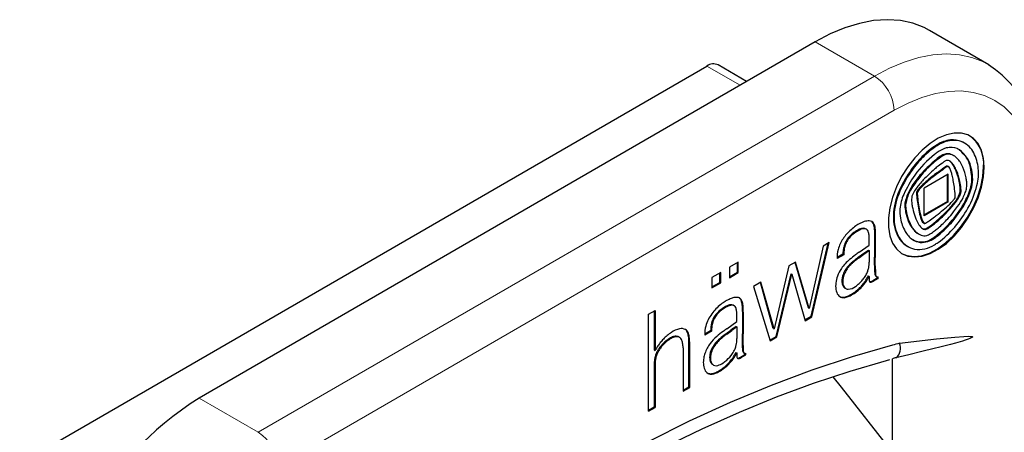
# Model space of a CAD drawing. Units: millimetres. Extents: x 0 to 420, y 0 to 297.
# Drawn here: x 284 to 372, y 172 to 209 of the extents above; entities that cross this region are included whole.
import ezdxf

# ---------------------------------------------------------------- set-up
doc = ezdxf.new("R2010")
doc.units = ezdxf.units.MM

msp = doc.modelspace()

# ---------------------------------------------------------------- linework, layer by layer
at = {"color": 7, "linetype": 'Continuous', "lineweight": 25}
for p, q in [((370.259, 205.017), (364.955, 208.079)), ((354.706, 207.064), (299.552, 175.224)), ((283.501, 169.385), (345.019, 204.899)), ((348.573, 203.523), (346.019, 204.998)), ((368.108, 197.993), (368.038, 198.034)), ((367.033, 196.933), (367.104, 196.892)), ((366.553, 195.957), (366.623, 195.916)), ((366.623, 195.233), (364.475, 193.993)), ((366.553, 192.802), (366.553, 195.193)), ((366.623, 192.762), (366.623, 195.233)), ((364.475, 191.521), (364.475, 193.993)), ((366.553, 192.802), (364.475, 191.603)), ((366.623, 192.762), (364.475, 191.521)), ((366.553, 192.802), (366.623, 192.762)), ((364.404, 190.879), (364.475, 190.838)), ((359.293, 190.311), (359.222, 190.352)), ((360.047, 188.545), (360.047, 189.886)), ((360.117, 188.504), (360.117, 189.846)), ((363.947, 189.901), (364.018, 189.861)), ((355.417, 188.796), (354.174, 183.235)), ((354.352, 182.536), (355.871, 189.058)), ((354.422, 182.495), (355.963, 189.112)), ((355.963, 189.112), (355.417, 188.796)), ((358.632, 188.249), (359.541, 188.893)), ((359.541, 188.893), (359.541, 189.432)), ((362.947, 188.797), (363.018, 188.756)), ((357.194, 188.079), (356.667, 187.774)), ((357.265, 188.038), (356.669, 187.694)), ((357.194, 188.079), (357.265, 188.038)), ((358.562, 187.801), (358.866, 188.026)), ((358.632, 187.76), (358.937, 187.985)), ((358.866, 188.026), (359.328, 188.354)), ((358.866, 188.026), (358.937, 187.985)), ((358.937, 187.985), (359.399, 188.313)), ((359.328, 188.354), (359.47, 188.452)), ((359.328, 188.354), (359.399, 188.313)), ((359.399, 188.313), (359.541, 188.411)), ((359.47, 188.452), (359.541, 188.411)), ((359.541, 188.411), (359.541, 187.378)), ((360.017, 187.085), (360.047, 188.545)), ((360.047, 188.545), (360.117, 188.504)), ((360.088, 187.044), (360.117, 188.504)), ((347.827, 187.36), (347.042, 186.907)), ((347.042, 186.907), (347.042, 185.977)), ((347.756, 186.471), (347.756, 187.319)), ((347.827, 186.431), (347.827, 187.36)), ((352.356, 187.029), (351.025, 181.413)), ((352.961, 187.379), (352.356, 187.029)), ((354.104, 183.276), (352.911, 187.35)), ((354.174, 183.235), (352.961, 187.379)), ((360.017, 187.066), (360.03, 186.494)), ((360.017, 187.066), (360.088, 187.026)), ((360.088, 187.026), (360.1, 186.453)), ((346.257, 186.454), (345.472, 186)), ((345.472, 186), (345.472, 185.071)), ((346.186, 185.565), (346.186, 186.413)), ((346.257, 185.524), (346.257, 186.454)), ((347.042, 186.059), (347.756, 186.471)), ((347.042, 185.977), (347.827, 186.431)), ((347.756, 186.471), (347.827, 186.431)), ((351.211, 180.723), (352.554, 186.337)), ((351.282, 180.682), (352.625, 186.296)), ((352.554, 186.337), (352.625, 186.296)), ((352.625, 186.296), (353.797, 182.134)), ((359.47, 186.134), (359.541, 186.094)), ((360.129, 186.121), (360.2, 186.08)), ((360.265, 185.95), (360.265, 186.057)), ((360.336, 185.909), (360.336, 186.058)), ((345.472, 185.152), (346.186, 185.565)), ((345.472, 185.071), (346.257, 185.524)), ((346.186, 185.565), (346.257, 185.524)), ((349.85, 185.582), (349.185, 185.198)), ((349.185, 185.198), (350.666, 180.326)), ((350.955, 181.453), (349.799, 185.553)), ((351.025, 181.413), (349.85, 185.582)), ((359.598, 185.619), (359.584, 185.62)), ((360.265, 185.95), (359.858, 185.714)), ((360.336, 185.909), (359.928, 185.674)), ((360.265, 185.95), (360.336, 185.909)), ((357.376, 185.052), (357.446, 185.011)), ((347.45, 183.473), (347.38, 183.514)), ((339.789, 182.72), (340.375, 183.058)), ((339.789, 174.047), (339.789, 182.72)), ((340.305, 183.018), (340.305, 179.522)), ((340.375, 183.058), (340.375, 179.482)), ((347.698, 182.056), (347.698, 182.596)), ((348.204, 182.953), (348.204, 181.708)), ((348.204, 182.953), (348.274, 182.912)), ((348.274, 182.912), (348.274, 181.667)), ((353.777, 182.204), (354.352, 182.536)), ((353.797, 182.134), (354.422, 182.495)), ((354.104, 183.276), (354.174, 183.235)), ((354.352, 182.536), (354.422, 182.495)), ((346.789, 181.412), (347.698, 182.056)), ((347.627, 181.614), (347.698, 181.573)), ((347.698, 181.573), (347.698, 180.541)), ((348.204, 181.706), (348.174, 180.243)), ((348.204, 181.708), (348.204, 181.706)), ((348.274, 181.665), (348.245, 180.203)), ((348.274, 181.667), (348.274, 181.665)), ((342.574, 180.644), (342.503, 180.685)), ((345.351, 181.242), (344.824, 180.938)), ((345.422, 181.201), (344.826, 180.857)), ((345.351, 181.242), (345.422, 181.201)), ((346.719, 180.964), (347.171, 181.296)), ((346.789, 180.923), (347.242, 181.255)), ((350.645, 180.396), (351.211, 180.723)), ((350.666, 180.326), (351.282, 180.682)), ((350.955, 181.453), (351.025, 181.413)), ((351.211, 180.723), (351.282, 180.682)), ((343.406, 176.217), (343.406, 180.102)), ((343.476, 176.176), (343.476, 180.061)), ((348.174, 180.243), (348.184, 179.726)), ((348.174, 180.243), (348.245, 180.203)), ((348.245, 180.203), (348.255, 179.685)), ((340.305, 179.522), (340.375, 179.482)), ((342.881, 179.718), (342.881, 175.832)), ((347.627, 179.297), (347.698, 179.256)), ((347.698, 179.256), (347.692, 179.074)), ((348.015, 178.878), (348.422, 179.113)), ((348.086, 178.837), (348.493, 179.072)), ((348.298, 179.278), (348.369, 179.237)), ((348.422, 179.113), (348.422, 179.219)), ((348.422, 179.113), (348.493, 179.072)), ((348.493, 179.072), (348.493, 179.221)), ((340.305, 178.273), (340.305, 174.427)), ((340.375, 178.232), (340.375, 174.386)), ((345.535, 178.213), (345.606, 178.172)), ((348.015, 178.878), (348.086, 178.837)), ((361.621, 170.328), (361.621, 178.741)), ((342.881, 175.914), (343.406, 176.217)), ((342.881, 175.832), (343.476, 176.176)), ((343.406, 176.217), (343.476, 176.176)), ((339.789, 174.129), (340.305, 174.427)), ((339.789, 174.047), (340.375, 174.386)), ((340.305, 174.427), (340.375, 174.386))]:
    msp.add_line(p, q, dxfattribs=at)
at = {"color": 8, "linetype": 'Continuous', "lineweight": 18}
for p, q in [((360.009, 204.002), (354.706, 207.064)), ((345.019, 204.899), (347.987, 203.185)), ((304.855, 172.162), (360.009, 204.002)), ((361.777, 200.941), (306.623, 169.101)), ((365.319, 197.662), (365.389, 197.622)), ((365.637, 197.869), (365.708, 197.828)), ((366.807, 198.288), (366.877, 198.247)), ((367.857, 198.126), (367.928, 198.085)), ((364.156, 196.661), (364.227, 196.621)), ((365.637, 196.628), (365.708, 196.588)), ((366.124, 196.951), (366.194, 196.91)), ((366.338, 197.035), (366.409, 196.994)), ((366.547, 197.064), (366.618, 197.024)), ((366.748, 197.045), (366.819, 197.004)), ((367.723, 197.311), (367.794, 197.27)), ((368.183, 196.798), (368.254, 196.757)), ((364.724, 195.826), (364.795, 195.785)), ((365.319, 196.364), (365.389, 196.323)), ((366.12, 195.721), (366.19, 195.68)), ((366.443, 195.938), (366.514, 195.897)), ((366.517, 195.965), (366.588, 195.924)), ((366.783, 196.377), (366.854, 196.336)), ((366.969, 196.182), (367.04, 196.141)), ((367.084, 196.011), (367.155, 195.971)), ((368.611, 195.822), (368.682, 195.782)), ((363.197, 195.483), (363.267, 195.442)), ((364.185, 195.246), (364.256, 195.206)), ((365.319, 195.13), (365.389, 195.089)), ((365.637, 195.369), (365.708, 195.328)), ((367.29, 195.598), (367.361, 195.558)), ((367.421, 195.247), (367.492, 195.206)), ((368.732, 195.012), (368.803, 194.971)), ((363.46, 194.304), (363.531, 194.263)), ((364.216, 194.179), (364.287, 194.139)), ((367.561, 194.759), (367.631, 194.718)), ((367.669, 194.178), (367.74, 194.137)), ((368.647, 194.136), (368.717, 194.095)), ((362.12, 193.477), (362.191, 193.436)), ((363.083, 193.669), (363.154, 193.628)), ((363.778, 193.573), (363.849, 193.532)), ((363.786, 193.399), (363.857, 193.359)), ((363.798, 193.662), (363.869, 193.621)), ((363.882, 193.803), (363.953, 193.762)), ((367.494, 193.188), (367.565, 193.147)), ((367.644, 193.511), (367.715, 193.47)), ((367.698, 193.79), (367.768, 193.749)), ((362.731, 192.423), (362.802, 192.383)), ((362.746, 192.648), (362.817, 192.608)), ((363.862, 192.72), (363.933, 192.679)), ((366.755, 192.207), (366.826, 192.166)), ((367.112, 192.629), (367.183, 192.588)), ((367.174, 192.71), (367.245, 192.67)), ((367.349, 192.954), (367.42, 192.913)), ((368.124, 192.799), (368.195, 192.758)), ((361.707, 191.263), (361.777, 191.222)), ((362.805, 191.86), (362.876, 191.819)), ((363.982, 192.003), (364.053, 191.962)), ((364.142, 191.348), (364.213, 191.308)), ((366.4, 191.831), (366.471, 191.79)), ((359.076, 190.395), (359.147, 190.354)), ((359.861, 190.892), (359.932, 190.851)), ((360.014, 190.442), (360.085, 190.401)), ((363.042, 191.062), (363.112, 191.021)), ((364.268, 191.034), (364.338, 190.993)), ((364.728, 190.423), (364.799, 190.382)), ((365.319, 190.849), (365.389, 190.809)), ((365.637, 191.116), (365.708, 191.075)), ((366.981, 191.116), (367.051, 191.075)), ((357.67, 189.543), (357.741, 189.502)), ((358.159, 190.005), (358.23, 189.965)), ((358.668, 190.303), (358.739, 190.263)), ((360.047, 189.886), (360.117, 189.846)), ((363.5, 190.273), (363.57, 190.233)), ((364.441, 190.34), (364.512, 190.299)), ((364.582, 190.354), (364.653, 190.313)), ((365.319, 189.568), (365.389, 189.527)), ((365.637, 189.804), (365.708, 189.763)), ((357.262, 188.697), (357.332, 188.656)), ((357.421, 189.147), (357.491, 189.106)), ((362.295, 189.387), (362.366, 189.346)), ((364.05, 189.177), (364.12, 189.136)), ((357.209, 188.372), (357.28, 188.331)), ((358.562, 187.801), (358.632, 187.76)), ((357.637, 186.986), (357.708, 186.945)), ((357.839, 187.204), (357.91, 187.163)), ((358.037, 187.387), (358.107, 187.346)), ((358.243, 187.556), (358.314, 187.515)), ((360.017, 187.085), (360.088, 187.044)), ((357.164, 186.132), (357.234, 186.092)), ((357.248, 186.372), (357.318, 186.331)), ((357.445, 186.733), (357.516, 186.692)), ((360.03, 186.494), (360.1, 186.453)), ((360.05, 186.278), (360.121, 186.237)), ((360.1, 186.149), (360.171, 186.108)), ((357.107, 185.788), (357.178, 185.747)), ((357.276, 185.132), (357.347, 185.092)), ((358.849, 185.237), (358.92, 185.197)), ((359.086, 185.526), (359.157, 185.485)), ((359.302, 185.845), (359.373, 185.804)), ((359.598, 185.619), (359.668, 185.578)), ((359.72, 185.646), (359.791, 185.605)), ((359.858, 185.714), (359.928, 185.674)), ((357.03, 184.25), (357.1, 184.209)), ((357.41, 184.267), (357.48, 184.226)), ((357.769, 184.41), (357.839, 184.369)), ((358.243, 184.701), (358.314, 184.66)), ((358.562, 184.953), (358.632, 184.913)), ((346.643, 183.376), (346.714, 183.335)), ((347.054, 183.544), (347.124, 183.503)), ((347.329, 183.537), (347.4, 183.497)), ((347.92, 184.16), (347.991, 184.12)), ((348.039, 184.025), (348.11, 183.984)), ((348.105, 183.887), (348.175, 183.846)), ((348.149, 183.731), (348.22, 183.69)), ((348.177, 183.563), (348.247, 183.522)), ((346.128, 183.018), (346.198, 182.978)), ((348.198, 183.259), (348.269, 183.218)), ((345.437, 181.932), (345.507, 181.891)), ((345.618, 182.389), (345.689, 182.348)), ((348.204, 181.708), (348.274, 181.667)), ((348.204, 181.706), (348.274, 181.665)), ((342.019, 180.711), (342.09, 180.671)), ((342.17, 180.742), (342.241, 180.701)), ((342.363, 180.736), (342.434, 180.696)), ((343.258, 181.121), (343.328, 181.081)), ((343.348, 180.851), (343.418, 180.81)), ((346.401, 180.723), (346.471, 180.682)), ((346.719, 180.964), (346.789, 180.923)), ((347.171, 181.296), (347.242, 181.255)), ((341.002, 179.994), (341.073, 179.953)), ((341.242, 180.233), (341.313, 180.192)), ((341.668, 180.55), (341.738, 180.509)), ((341.843, 180.644), (341.914, 180.603)), ((343.385, 180.591), (343.456, 180.551)), ((343.402, 180.28), (343.472, 180.239)), ((343.406, 180.102), (343.476, 180.061)), ((345.648, 179.962), (345.719, 179.922)), ((345.946, 180.316), (346.017, 180.275)), ((340.428, 179.066), (340.499, 179.025)), ((340.492, 179.227), (340.563, 179.186)), ((340.604, 179.451), (340.675, 179.41)), ((340.786, 179.731), (340.857, 179.69)), ((345.284, 179.127), (345.354, 179.086)), ((345.373, 179.457), (345.444, 179.416)), ((348.184, 179.726), (348.255, 179.685)), ((348.194, 179.538), (348.265, 179.497)), ((348.222, 179.383), (348.292, 179.342)), ((340.305, 178.273), (340.375, 178.232)), ((340.31, 178.43), (340.381, 178.389)), ((340.321, 178.582), (340.392, 178.541)), ((340.343, 178.743), (340.414, 178.702)), ((340.382, 178.916), (340.452, 178.875)), ((345.267, 178.736), (345.338, 178.695)), ((345.433, 178.296), (345.504, 178.255)), ((346.719, 178.117), (346.789, 178.076)), ((347.059, 178.459), (347.129, 178.419)), ((347.323, 178.8), (347.394, 178.759)), ((347.746, 178.779), (347.807, 178.743)), ((347.849, 178.799), (347.92, 178.758)), ((345.414, 177.402), (345.484, 177.361)), ((345.717, 177.478), (345.788, 177.438)), ((346.077, 177.655), (346.147, 177.615)), ((346.401, 177.865), (346.471, 177.824)), ((304.855, 172.162), (299.552, 175.224))]:
    msp.add_line(p, q, dxfattribs=at)
at = {"color": 7, "linetype": 'Continuous', "lineweight": 25, "flags": 128}
for points in [[(364.955, 208.079), (364.472, 208.333), (363.442, 208.726), (362.337, 208.962), (361.167, 209.039), (359.943, 208.957), (358.673, 208.715), (357.37, 208.317), (356.044, 207.765), (354.706, 207.064)], [(369.845, 195.857), (369.783, 196.66), (369.599, 197.368), (369.299, 197.961), (368.891, 198.423), (368.387, 198.739), (367.801, 198.901), (367.151, 198.905), (366.454, 198.749), (365.731, 198.439), (365.003, 197.983), (364.291, 197.394), (363.615, 196.69), (362.995, 195.891), (362.448, 195.019), (361.99, 194.1), (361.635, 193.161), (361.392, 192.227), (361.269, 191.327), (361.269, 190.486), (361.392, 189.728), (361.635, 189.074), (361.99, 188.545), (362.448, 188.155), (362.995, 187.914), (363.615, 187.832), (364.291, 187.908), (365.003, 188.142), (365.731, 188.527), (366.454, 189.051), (367.151, 189.699), (367.801, 190.453), (368.387, 191.292), (368.891, 192.19), (369.299, 193.123), (369.599, 194.063), (369.783, 194.983), (369.845, 195.857)], [(367.857, 198.126), (368.008, 198.051), (368.038, 198.034)], [(362.441, 188.157), (362.924, 187.955), (363.544, 187.872), (364.22, 187.949), (364.933, 188.183), (365.661, 188.567), (366.383, 189.091), (367.08, 189.74), (367.731, 190.494), (368.316, 191.333), (368.82, 192.231), (369.228, 193.164), (369.529, 194.104), (369.712, 195.024), (369.774, 195.898)], [(365.637, 195.369), (365.697, 195.413), (365.758, 195.457), (365.818, 195.501), (365.878, 195.545), (365.939, 195.589), (365.999, 195.633), (366.059, 195.677), (366.12, 195.721)], [(365.708, 195.328), (365.768, 195.372), (365.828, 195.416), (365.889, 195.46), (365.949, 195.504), (366.009, 195.548), (366.07, 195.592), (366.13, 195.636), (366.19, 195.68)], [(347.38, 183.514), (347.368, 183.52), (347.329, 183.537)], [(347.894, 184.182), (347.904, 184.174), (347.92, 184.16)], [(362.25, 180.115), (365.557, 180.509), (367.202, 180.674), (368.017, 180.733), (368.419, 180.744), (368.615, 180.737), (368.71, 180.723), (368.754, 180.709), (368.776, 180.692), (368.781, 180.682), (368.781, 180.677), (368.78, 180.672)], [(361.621, 179.948), (358.033, 178.909), (354.416, 177.709), (350.774, 176.348), (347.112, 174.828), (343.434, 173.151), (339.745, 171.319), (336.049, 169.335), (332.351, 167.2), (328.655, 164.917), (324.966, 162.49), (321.288, 159.92), (317.626, 157.212), (313.984, 154.368), (310.367, 151.392), (306.779, 148.287)], [(368.78, 180.672), (368.778, 180.666), (368.775, 180.66), (368.765, 180.648), (368.731, 180.62), (368.56, 180.536), (368.396, 180.474), (368.145, 180.389), (367.895, 180.312), (367.69, 180.252), (367.267, 180.133), (366.835, 180.017), (366.345, 179.89), (365.868, 179.769), (365.345, 179.638), (364.251, 179.372), (363.105, 179.099), (361.939, 178.825)], [(306.933, 147.204), (307.842, 148.009), (311.12, 150.811), (314.421, 153.505), (317.741, 156.089), (321.078, 158.559), (324.427, 160.914), (327.784, 163.15), (331.148, 165.266), (334.513, 167.259), (337.878, 169.128), (341.237, 170.871), (344.588, 172.485), (347.928, 173.97), (351.252, 175.324), (354.558, 176.546), (357.842, 177.633), (361.101, 178.587), (361.401, 178.667)], [(356.284, 177.117), (357.02, 176.186), (361.48, 170.538)]]:
    msp.add_lwpolyline(points, dxfattribs=at)
at = {"color": 8, "linetype": 'Continuous', "lineweight": 18, "flags": 128}
for points in [[(360.009, 204.002), (361.347, 204.703), (362.673, 205.255), (363.976, 205.653), (365.246, 205.895), (366.471, 205.978), (367.64, 205.9), (368.745, 205.664), (369.775, 205.271), (370.244, 205.026)], [(374.505, 193.59), (374.444, 194.996), (374.261, 196.317), (373.957, 197.541), (373.536, 198.656), (373.002, 199.651), (372.36, 200.518), (371.616, 201.247), (370.777, 201.831), (369.852, 202.266), (368.848, 202.546), (367.777, 202.669), (366.648, 202.634), (365.472, 202.441), (364.26, 202.092), (363.025, 201.59), (361.777, 200.941)]]:
    msp.add_lwpolyline(points, dxfattribs=at)
at = {"color": 7, "linetype": 'Continuous', "lineweight": 25}
for centre, radius, start, end in [((345.605, 204.081), 1.006, 65.69288, 125.61758), ((363.857, 195.541), 11.418, 355.32835, 56.05719), ((366.804, 196.23), 2.989, 353.62949, 55.05833), ((369.575, 191.544), 7.454, 124.82379, 136.63773), ((369.646, 191.503), 7.454, 124.82379, 136.63773), ((369.461, 191.637), 7.312, 121.5327, 124.50688), ((369.531, 191.597), 7.312, 121.5327, 124.50688), ((367.106, 195.608), 2.696, 96.37188, 123.01464), ((367.177, 195.568), 2.696, 96.37188, 123.01464), ((367.601, 194.412), 3.386, 115.19348, 124.00186), ((366.763, 196.201), 1.411, 103.15153, 115.3201), ((366.851, 195.846), 1.777, 85.90967, 103.3079), ((367.014, 196.144), 2.154, 66.94337, 95.50914), ((367.084, 196.103), 2.154, 66.94337, 95.50914), ((366.888, 196.278), 1.344, 47.60195, 86.14938), ((366.833, 196.345), 1.314, 47.32662, 59.96973), ((367.079, 196.233), 2.037, 26.23979, 65.38261), ((371.357, 189.819), 9.933, 136.46342, 145.23928), ((371.428, 189.778), 9.933, 136.46342, 145.23928), ((370.965, 189.904), 9.017, 128.19249, 144.49439), ((375.166, 184.833), 15.164, 128.93327, 130.49629), ((368.982, 192.337), 5.879, 123.85151, 127.67407), ((375.237, 184.792), 15.164, 128.93327, 130.49629), ((367.499, 194.347), 2.945, 117.85087, 129.2298), ((367.57, 194.306), 2.945, 117.85087, 129.2298), ((366.587, 196.076), 0.99, 104.54722, 117.91266), ((366.658, 196.035), 0.99, 104.54722, 117.91266), ((366.579, 196.098), 0.967, 91.88989, 104.39163), ((366.649, 196.057), 0.967, 91.88989, 104.39163), ((366.572, 196.279), 0.786, 77.09262, 91.86535), ((366.643, 196.238), 0.786, 77.09262, 91.86535), ((366.511, 196.02), 1.052, 60.21723, 76.97557), ((366.582, 195.98), 1.052, 60.21723, 76.97557), ((366.461, 195.774), 1.29, 50.47831, 60.10176), ((366.161, 195.411), 1.761, 43.00559, 50.46938), ((365.831, 195.106), 2.21, 33.39151, 42.94664), ((365.223, 194.602), 3.686, 36.57096, 47.29533), ((365.294, 194.561), 3.686, 36.57096, 47.29533), ((366.097, 195.302), 2.568, 11.69344, 35.63892), ((366.167, 195.261), 2.568, 11.69344, 35.63892), ((365.339, 195.351), 3.988, 5.60926, 26.55033), ((369.584, 190.767), 7.016, 133.84881, 140.31632), ((369.655, 190.726), 7.016, 133.84881, 140.31632), ((374.419, 185.714), 14.009, 130.51439, 133.79445), ((374.49, 185.673), 14.009, 130.51439, 133.79445), ((371.678, 188.42), 9.611, 130.8683, 135.06599), ((369.234, 191.244), 5.876, 126.88047, 130.86634), ((394.477, 157.549), 47.978, 126.08541, 126.84386), ((368.954, 191.844), 4.803, 121.51643, 126.16548), ((369.024, 191.803), 4.803, 121.51643, 126.16548), ((366.709, 195.667), 0.818, 108.79986, 126.83131), ((366.536, 195.795), 0.171, 96.4755, 122.94776), ((366.544, 196.158), 0.3, 81.87304, 109.18679), ((366.607, 195.754), 0.171, 96.4755, 122.94776), ((366.523, 195.907), 0.0577, 59.30715, 96.04129), ((366.472, 195.763), 0.702, 69.09833, 80.6641), ((366.594, 195.866), 0.0577, 59.30715, 96.04129), ((366.424, 195.603), 0.371, 25.18477, 57.51941), ((366.577, 196.039), 0.407, 47.08001, 69.01245), ((366.502, 196.074), 0.414, 47.15296, 54.19545), ((364.378, 194.587), 2.656, 22.89728, 26.22944), ((365.329, 194.81), 2.137, 39.91524, 47.13953), ((365.4, 194.77), 2.137, 39.91524, 47.13953), ((366.184, 195.528), 1.021, 28.23051, 39.7883), ((366.255, 195.487), 1.021, 28.23051, 39.7883), ((360.774, 192.602), 7.172, 24.69616, 28.38497), ((360.845, 192.561), 7.172, 24.69616, 28.38497), ((364.876, 194.478), 3.354, 24.32584, 33.36692), ((364.302, 194.244), 3.973, 9.50512, 23.99814), ((362.908, 194.555), 5.842, 4.491, 12.53376), ((362.978, 194.514), 5.842, 4.491, 12.53376), ((364.91, 195.324), 4.417, 345.73129, 5.42329), ((371.279, 189.853), 9.85, 145.13905, 158.41101), ((371.349, 189.812), 9.85, 145.13905, 158.41101), ((371.442, 189.483), 9.65, 144.10923, 155.9535), ((376.255, 185.216), 15.694, 140.27047, 144.6137), ((376.325, 185.175), 15.694, 140.27047, 144.6137), ((374.107, 183.815), 14.326, 127.83724, 133.66149), ((374.177, 183.775), 14.326, 127.83724, 133.66149), ((401.14, 158.982), 51.26, 135.03156, 135.80622), ((373.911, 184.038), 14.03, 126.13855, 127.76465), ((373.982, 183.997), 14.03, 126.13855, 127.76465), ((365.416, 195.028), 1.528, 15.91407, 22.82025), ((352.598, 191.349), 14.863, 14.7724, 16.00507), ((362.13, 193.868), 5.004, 9.24896, 14.70638), ((364.906, 194.507), 2.622, 16.3859, 24.58602), ((364.977, 194.467), 2.622, 16.3859, 24.58602), ((344.192, 188.361), 24.229, 15.31149, 16.51237), ((344.262, 188.32), 24.229, 15.31149, 16.51237), ((358.842, 193.259), 9.521, 7.69686, 9.92072), ((366.01, 194.836), 2.728, 345.13014, 3.70108), ((366.081, 194.795), 2.728, 345.13014, 3.70108), ((367.169, 191.669), 4.549, 144.61675, 153.92267), ((367.24, 191.629), 4.549, 144.61675, 153.92267), ((367.19, 191.519), 4.209, 144.52258, 151.98975), ((369.036, 190.213), 6.47, 135.91963, 144.59432), ((366.334, 191.966), 3.064, 133.74355, 143.16081), ((366.405, 191.925), 3.064, 133.74355, 143.16081), ((208.763, 168.704), 160.422, 9.09983, 9.31588), ((359.787, 192.905), 7.471, 3.24787, 9.01651), ((363.933, 193.779), 3.758, 6.09626, 15.11921), ((364.004, 193.738), 3.758, 6.09626, 15.11921), ((362.327, 193.594), 5.374, 2.09013, 6.23693), ((362.398, 193.553), 5.374, 2.09013, 6.23693), ((362.907, 195.61), 5.926, 331.68456, 345.59792), ((366.124, 194.368), 2.169, 338.82123, 350.58002), ((362.977, 195.569), 5.926, 331.68456, 345.59792), ((366.495, 194.318), 1.795, 350.22819, 6.94438), ((361.421, 196.141), 8, 330.36977, 346.21773), ((367.115, 191.399), 5.41, 157.4082, 181.44143), ((367.185, 191.358), 5.41, 157.4082, 181.44143), ((366.016, 191.856), 3.728, 155.27557, 175.90489), ((366.48, 191.981), 3.793, 153.56823, 169.85959), ((366.551, 191.94), 3.793, 153.56823, 169.85959), ((364.505, 192.926), 1.178, 151.0921, 176.15228), ((363.985, 193.572), 0.207, 154.35331, 179.76994), ((367.776, 193.67), 4, 181.38582, 183.88), ((371.487, 193.916), 7.719, 183.83399, 188.91167), ((364.492, 193.345), 0.762, 143.08095, 155.44242), ((364.055, 193.532), 0.207, 154.35331, 179.76994), ((367.847, 193.629), 4, 181.38582, 183.88), ((371.558, 193.875), 7.719, 183.83399, 188.91167), ((364.563, 193.304), 0.762, 143.08095, 155.44242), ((366.164, 193.669), 1.192, 321.90495, 332.81496), ((367.04, 193.224), 0.21, 331.66564, 358.72434), ((365.049, 193.201), 2.201, 0.47171, 3.30706), ((365.578, 194.214), 2.174, 324.57016, 331.8186), ((365.649, 194.174), 2.174, 324.57016, 331.8186), ((362.991, 195.617), 5.544, 323.66735, 333.30702), ((364.79, 194.639), 3.069, 331.78119, 338.43254), ((364.86, 194.598), 3.069, 331.78119, 338.43254), ((366.993, 193.781), 0.705, 337.45729, 0.71925), ((367.064, 193.74), 0.705, 337.45729, 0.71925), ((363.488, 195.37), 4.989, 333.27276, 339.02463), ((363.771, 192.468), 1.041, 170.00071, 182.44567), ((366.065, 192.577), 3.337, 182.63594, 192.4121), ((363.841, 192.427), 1.041, 170.00071, 182.44567), ((366.135, 192.536), 3.337, 182.63594, 192.4121), ((364.071, 192.972), 0.743, 177.45596, 183.90207), ((369.54, 193.353), 6.225, 183.97446, 187.80889), ((366.956, 192.997), 3.616, 187.77261, 193.41673), ((371.853, 194.168), 8.651, 193.43897, 198.46301), ((403.764, 199.021), 40.396, 188.97349, 190.00465), ((403.835, 198.98), 40.396, 188.97349, 190.00465), ((354.706, 205.803), 17.909, 307.89894, 310.38126), ((359.751, 199.863), 10.116, 310.41175, 314.92919), ((358.424, 199.714), 11.215, 315.33398, 317.97891), ((358.495, 199.674), 11.215, 315.33398, 317.97891), ((359.974, 198.316), 9.127, 317.98484, 321.45257), ((360.045, 198.275), 9.127, 317.98484, 321.45257), ((365.078, 194.52), 2.571, 314.96961, 321.9074), ((359.728, 197.273), 9.513, 319.67225, 331.94802), ((359.799, 197.232), 9.513, 319.67225, 331.94802), ((346.396, 207.841), 26.155, 322.33047, 323.63335), ((365.416, 193.981), 2.169, 321.444, 324.15905), ((332.171, 218), 43.183, 324.15175, 324.54978), ((365.487, 193.94), 2.169, 321.444, 324.15905), ((359.058, 197.419), 10.687, 319.68203, 330.67399), ((332.242, 217.96), 43.183, 324.15175, 324.54978), ((365.157, 191.316), 3.451, 180.88587, 213.98334), ((365.692, 191.911), 3.401, 176.43218, 190.52332), ((366.121, 191.981), 3.836, 190.38623, 209.01246), ((368.656, 193.159), 5.993, 192.51973, 200.47969), ((368.727, 193.118), 5.993, 192.51973, 200.47969), ((366.586, 192.391), 3.093, 198.13098, 213.25268), ((368.837, 192.848), 4.928, 189.8734, 197.71422), ((368.908, 192.807), 4.928, 189.8734, 197.71422), ((366.447, 192.085), 2.42, 197.73343, 205.74511), ((366.518, 192.045), 2.42, 197.73343, 205.74511), ((341.68, 223.188), 39.633, 305.87755, 306.74143), ((353.41, 207.475), 20.025, 306.74279, 307.88754), ((356.869, 201.242), 13.395, 310.88894, 315.36134), ((356.939, 201.202), 13.395, 310.88894, 315.36134), ((361.528, 196.149), 7.033, 315.86219, 322.3885), ((361.163, 186.587), 4.904, 124.97139, 137.95251), ((360.05, 188.199), 2.945, 108.68349, 125.19712), ((359.052, 189.546), 0.849, 88.35074, 116.85743), ((359.06, 190.068), 0.327, 60.33089, 87.24163), ((359.541, 189.699), 1.361, 89.52156, 108.63328), ((359.552, 190.609), 0.451, 32.44473, 89.88968), ((359.47, 190.641), 0.465, 32.67847, 54.32282), ((358.968, 190.338), 1.051, 5.68079, 31.77454), ((359.038, 190.297), 1.051, 5.68079, 31.77454), ((355.465, 189.896), 4.581, 359.88251, 6.85178), ((355.536, 189.855), 4.581, 359.88251, 6.85178), ((365.227, 191.275), 3.451, 180.88587, 213.98334), ((365.475, 191.947), 2.589, 200.00133, 220.28115), ((365.546, 191.907), 2.589, 200.00133, 220.28115), ((364.965, 191.327), 1.154, 213.20915, 235.71807), ((364.596, 191.186), 0.362, 204.74459, 237.94627), ((364.507, 190.813), 0.477, 245.29686, 262.12442), ((364.667, 191.145), 0.362, 204.74459, 237.94627), ((364.505, 190.89), 0.0592, 239.73081, 275.54229), ((364.493, 190.997), 0.167, 276.13822, 303.28505), ((364.399, 190.931), 0.605, 287.59381, 302.9169), ((361.75, 195.434), 5.384, 301.76991, 305.9175), ((364.47, 190.89), 0.605, 287.59381, 302.9169), ((361.393, 195.66), 6.209, 302.48864, 309.21366), ((361.464, 195.619), 6.209, 302.48864, 309.21366), ((356.682, 201.471), 13.69, 309.1147, 310.85275), ((356.753, 201.431), 13.69, 309.1147, 310.85275), ((351.136, 208.506), 23.226, 307.85413, 308.8551), ((359.415, 197.518), 9.911, 308.88606, 319.76117), ((359.486, 197.478), 9.911, 308.88606, 319.76117), ((362.26, 194.685), 5.485, 308.94691, 315.41906), ((361.186, 195.558), 7.86, 305.11608, 319.99017), ((314.378, 242.023), 72.817, 315.33409, 315.79365), ((360.057, 187.577), 3.419, 137.86064, 155.24868), ((359.21, 188.294), 1.983, 140.94559, 154.50468), ((359.281, 188.253), 1.983, 140.94559, 154.50468), ((359.587, 188.007), 2.456, 125.53807, 141.29057), ((359.658, 187.966), 2.456, 125.53807, 141.29057), ((360.178, 187.142), 3.503, 115.53534, 125.1853), ((360.249, 187.101), 3.503, 115.53534, 125.1853), ((359.122, 189.505), 0.849, 88.35074, 116.85743), ((359.133, 190.035), 0.32, 38.18427, 87.5047), ((358.931, 189.884), 0.571, 13.91202, 37.51094), ((358.022, 189.644), 1.511, 2.22746, 14.46604), ((348.819, 189.223), 10.724, 1.11915, 2.56488), ((364.643, 191.164), 2.147, 209.06036, 234.93575), ((364.818, 191.405), 1.737, 220.62482, 239.9051), ((364.881, 191.356), 1.727, 220.58876, 246.10789), ((364.168, 191.051), 1.878, 266.39692, 307.80471), ((364.238, 191.011), 1.878, 266.39692, 307.80471), ((364.458, 190.47), 0.746, 248.26191, 288.02108), ((364.575, 190.762), 0.467, 236.28795, 262.28294), ((364.481, 190.665), 0.327, 262.99996, 288.04837), ((364.552, 190.624), 0.327, 262.99996, 288.04837), ((364.316, 191.025), 1.319, 286.44389, 301.96796), ((362.884, 193.38), 4.074, 301.51985, 307.95001), ((362.229, 194.062), 5.455, 304.5072, 308.67089), ((362.299, 194.022), 5.455, 304.5072, 308.67089), ((359.818, 187.675), 3.161, 155.04889, 165.02748), ((359.639, 188.146), 2.441, 166.9515, 174.69005), ((359.39, 188.199), 2.186, 154.28027, 166.81818), ((359.71, 188.105), 2.441, 166.9515, 174.69005), ((359.46, 188.158), 2.186, 154.28027, 166.81818), ((364.018, 190.634), 2.127, 215.90222, 239.75792), ((364.058, 190.562), 2.083, 215.69403, 257.0464), ((364.327, 190.75), 1.627, 235.70317, 262.71337), ((364.262, 190.813), 1.649, 240.27079, 262.58988), ((363.989, 191.015), 2.515, 260.88141, 303.82075), ((362.743, 193.421), 5.217, 300.4873, 304.63467), ((359.337, 187.78), 2.67, 164.53748, 181.85171), ((360.922, 188.033), 3.729, 174.78642, 179.29762), ((360.993, 187.992), 3.729, 174.78642, 179.29762), ((364.858, 179.215), 10.968, 126.62624, 130.10327), ((364.585, 179.651), 10.134, 126.46553, 128.73639), ((369.033, 173.585), 17.978, 125.34785, 126.60095), ((364.655, 179.61), 10.134, 126.46553, 128.73639), ((359.906, 184.878), 3.439, 136.85503, 146.14638), ((360.823, 184.015), 4.698, 130.17092, 136.82196), ((359.218, 185.588), 2.11, 138.53787, 147.15275), ((359.289, 185.548), 2.11, 138.53787, 147.15275), ((362.571, 182.614), 6.593, 135.86969, 138.46095), ((362.642, 182.573), 6.593, 135.86969, 138.46095), ((359.645, 185.457), 2.512, 129.79679, 135.93298), ((359.715, 185.416), 2.512, 129.79679, 135.93298), ((367.91, 175.501), 15.452, 128.72656, 129.71639), ((367.981, 175.46), 15.452, 128.72656, 129.71639), ((357.185, 187.296), 2.351, 347.77438, 355.34784), ((355.192, 187.45), 4.35, 355.45766, 359.05285), ((360.317, 187.078), 0.3, 178.80413, 182.26718), ((360.388, 187.038), 0.3, 178.80413, 182.26718), ((359.042, 185.228), 2.504, 159.49946, 173.64802), ((359.734, 184.984), 3.237, 146.0123, 159.74206), ((359.258, 185.611), 2.158, 166.02143, 175.30252), ((358.489, 185.802), 1.365, 155.35306, 166.01815), ((359.329, 185.57), 2.158, 166.02143, 175.30252), ((358.559, 185.762), 1.365, 155.35306, 166.01815), ((359.805, 185.205), 2.811, 147.08092, 155.47977), ((359.876, 185.165), 2.811, 147.08092, 155.47977), ((356.589, 187.791), 3.099, 319.58529, 326.56632), ((357.304, 187.321), 2.243, 326.50799, 337.35052), ((353.036, 189.677), 7.345, 328.55306, 331.16498), ((353.107, 189.636), 7.345, 328.55306, 331.16498), ((357.566, 187.216), 1.961, 337.23952, 347.69896), ((362.278, 185.916), 2.743, 176.29326, 182.8498), ((361.468, 186.521), 1.438, 181.08068, 189.73864), ((360.37, 186.327), 0.324, 188.81744, 213.46857), ((361.538, 186.48), 1.438, 181.08068, 189.73864), ((360.176, 186.201), 0.0924, 214.16801, 239.50763), ((360.441, 186.287), 0.324, 188.81744, 213.46857), ((360.247, 186.16), 0.0924, 214.16801, 239.50763), ((360.301, 186.255), 0.201, 239.93084, 255.62708), ((360.281, 186.178), 0.122, 255.7511, 270.36546), ((360.28, 186.761), 0.705, 270.14169, 274.53), ((358.737, 185.258), 2.197, 173.55573, 188.93361), ((357.967, 185.66), 0.869, 171.55766, 217.37939), ((358.038, 185.619), 0.869, 171.55766, 217.37939), ((357.583, 185.409), 0.413, 222.01854, 239.89043), ((357.657, 185.375), 0.42, 222.35104, 270.6886), ((357.609, 186.093), 1.14, 272.69532, 308.21768), ((356.213, 188.119), 3.599, 305.72814, 312.24906), ((356.184, 187.649), 3.595, 311.408, 317.85573), ((356.253, 188.074), 3.539, 312.26095, 319.62351), ((356.255, 187.609), 3.595, 311.408, 317.85573), ((355.95, 187.865), 3.913, 317.8215, 323.28678), ((356.02, 187.824), 3.913, 317.8215, 323.28678), ((355.745, 188.019), 4.17, 323.26899, 328.5675), ((355.815, 187.978), 4.17, 323.26899, 328.5675), ((359.906, 185.792), 0.368, 181.91988, 204.2347), ((359.667, 185.683), 0.105, 203.43472, 270.7094), ((359.592, 185.936), 0.317, 270.9604, 293.8169), ((359.663, 185.895), 0.317, 270.9604, 293.8169), ((359.244, 186.772), 1.223, 292.92759, 300.12234), ((359.315, 186.731), 1.223, 292.92759, 300.12234), ((347.638, 183.416), 0.808, 90.14971, 104.51781), ((347.635, 183.36), 0.864, 75.96778, 89.99659), ((357.673, 185.079), 1.117, 188.3014, 214.81045), ((357.235, 184.783), 0.589, 215.50615, 256.82557), ((357.164, 184.826), 0.591, 244.14899, 256.89454), ((357.188, 185), 0.766, 258.09194, 286.84051), ((357.258, 184.959), 0.766, 258.09194, 286.84051), ((356.89, 186.093), 1.898, 285.87366, 297.55895), ((356.961, 186.052), 1.898, 285.87366, 297.55895), ((355.973, 187.871), 3.899, 297.42159, 305.61094), ((356.044, 187.83), 3.899, 297.42159, 305.61094), ((355.936, 187.932), 3.971, 305.53354, 311.3999), ((356.006, 187.891), 3.971, 305.53354, 311.3999), ((348.757, 180.361), 4.079, 127.64064, 144.33505), ((348.233, 180.534), 3.256, 119.22773, 130.28142), ((348.304, 180.494), 3.256, 119.22773, 130.28142), ((350.113, 178.503), 6.378, 122.75624, 127.09428), ((347.514, 181.83), 1.775, 105.02524, 119.37565), ((347.814, 182.082), 2.124, 115.22561, 122.84953), ((347.584, 181.789), 1.775, 105.02524, 119.37565), ((353.528, 169.858), 15.618, 114.3565, 115.07517), ((347.181, 183.105), 0.457, 71.14607, 106.26028), ((347.645, 182.862), 1.345, 106.45619, 114.5041), ((347.252, 183.064), 0.457, 71.14607, 106.26028), ((348.59, 179.619), 4.723, 104.15305, 106.30893), ((347.252, 183.138), 0.388, 14.14249, 67.5576), ((347.764, 183.875), 0.333, 47.07145, 75.93263), ((347.32, 183.517), 0.88, 35.24972, 47.00844), ((347.391, 183.476), 0.88, 35.24972, 47.00844), ((347.651, 183.755), 0.472, 16.23681, 34.79319), ((343.244, 182.419), 5.077, 14.98014, 16.8114), ((347.722, 183.714), 0.472, 16.23681, 34.79319), ((347.266, 183.499), 0.912, 3.98412, 14.70506), ((343.315, 182.378), 5.077, 14.98014, 16.8114), ((304.131, 180.293), 44.167, 3.85006, 4.24575), ((347.337, 183.459), 0.912, 3.98412, 14.70506), ((304.202, 180.252), 44.167, 3.85006, 4.24575), ((348.098, 180.793), 3.292, 143.75658, 164.80748), ((347.604, 181.302), 2.263, 130.69555, 151.31021), ((347.674, 181.262), 2.263, 130.69555, 151.31021), ((346.242, 182.816), 1.447, 4.18867, 16.74695), ((343.582, 182.599), 4.116, 359.9494, 4.48861), ((345.013, 183.048), 3.192, 358.28884, 3.77275), ((345.084, 183.008), 3.192, 358.28884, 3.77275), ((347.517, 180.941), 2.693, 164.60892, 181.77747), ((348.236, 181.234), 2.885, 166.00604, 179.84259), ((348.307, 181.193), 2.885, 166.00604, 179.84259), ((347.217, 181.491), 1.834, 150.67034, 166.07874), ((347.288, 181.45), 1.834, 150.67034, 166.07874), ((353.705, 172.396), 11.041, 123.39799, 126.2837), ((353.776, 172.355), 11.041, 123.39799, 126.2837), ((344.709, 176.917), 5.065, 124.49546, 135.16758), ((342.988, 179.476), 1.982, 102.26442, 125.40269), ((342.332, 179.638), 1.118, 106.25133, 115.91206), ((342.279, 179.817), 0.932, 96.72241, 106.20105), ((342.35, 179.776), 0.932, 96.72241, 106.20105), ((342.248, 180.103), 0.644, 79.67971, 96.96424), ((342.319, 180.062), 0.644, 79.67971, 96.96424), ((342.283, 180.301), 0.443, 60.1172, 79.51477), ((342.354, 180.262), 0.441, 55.896, 79.54182), ((342.738, 180.664), 0.768, 60.93317, 102.87524), ((342.75, 180.91), 0.55, 22.60053, 54.7458), ((342.826, 180.872), 0.544, 22.50067, 58.27829), ((341.835, 180.499), 1.553, 13.09592, 23.62863), ((341.905, 180.458), 1.553, 13.09592, 23.62863), ((341.838, 180.5), 1.55, 3.38637, 13.08411), ((341.909, 180.459), 1.55, 3.38637, 13.08411), ((348.428, 177.743), 3.91, 130.35111, 143.14014), ((354.723, 170.222), 13.717, 126.98238, 130.04876), ((349.35, 176.971), 4.773, 128.16468, 135.49457), ((349.42, 176.93), 4.773, 128.16468, 135.49457), ((354.33, 170.592), 12.865, 126.27118, 128.0494), ((354.848, 170.049), 13.93, 125.34525, 126.96621), ((354.401, 170.551), 12.865, 126.27118, 128.0494), ((343.832, 177.575), 3.948, 144.19542, 151.121), ((354.258, 170.047), 16.808, 142.94087, 144.17448), ((343.073, 178.076), 2.822, 137.18822, 144.10902), ((343.215, 178.392), 2.966, 135.03221, 143.0284), ((343.143, 178.035), 2.822, 137.18822, 144.10902), ((344.03, 177.186), 4.13, 132.4646, 137.16015), ((344.101, 177.145), 4.13, 132.4646, 137.16015), ((342.959, 178.376), 2.529, 120.69664, 132.74475), ((343.029, 178.335), 2.529, 120.69664, 132.74475), ((342.917, 178.418), 2.471, 115.75226, 120.3718), ((342.988, 178.378), 2.471, 115.75226, 120.3718), ((342.403, 179.597), 1.118, 106.25133, 115.91206), ((342.35, 180.269), 0.438, 25.19427, 54.9708), ((341.721, 179.965), 1.136, 8.70808, 25.53237), ((339.875, 179.661), 3.007, 1.074, 9.11186), ((327.074, 179.565), 16.343, 2.50818, 3.60098), ((339.333, 180.103), 4.073, 359.98433, 2.4951), ((327.145, 179.524), 16.343, 2.50818, 3.60098), ((339.404, 180.062), 4.073, 359.98433, 2.4951), ((347.786, 178.207), 3.118, 142.87826, 161.1791), ((347.518, 178.617), 2.303, 144.25916, 158.61031), ((347.588, 178.577), 2.303, 144.25916, 158.61031), ((348.082, 178.218), 2.994, 135.50702, 144.35719), ((348.153, 178.177), 2.994, 135.50702, 144.35719), ((345.829, 180.346), 1.85, 336.92216, 348.01102), ((345.039, 180.506), 2.657, 348.16592, 353.96098), ((344.667, 180.546), 3.031, 353.95657, 359.90855), ((385.83, 90.626), 92.544, 104.76174, 105.16425), ((361.314, 179.658), 1.041, 306.91476, 26.06166), ((341.789, 178.559), 1.452, 159.56616, 165.75526), ((344.083, 177.708), 3.899, 157.0721, 159.61946), ((341.86, 178.518), 1.452, 159.56616, 165.75526), ((342.321, 178.452), 1.986, 149.80717, 157.04646), ((344.154, 177.667), 3.899, 157.0721, 159.61946), ((342.392, 178.412), 1.986, 149.80717, 157.04646), ((343.467, 177.788), 3.311, 144.0691, 149.84054), ((343.538, 177.747), 3.311, 144.0691, 149.84054), ((347.406, 178.338), 2.716, 161.22849, 170.32035), ((347.032, 178.855), 1.77, 171.17525, 183.86303), ((346.803, 178.892), 1.537, 158.42394, 171.20402), ((347.103, 178.815), 1.77, 171.17525, 183.86303), ((346.874, 178.851), 1.537, 158.42394, 171.20402), ((344.522, 181.103), 3.368, 312.32465, 325.41218), ((345.344, 180.547), 2.375, 325.18653, 337.05662), ((343.221, 181.646), 4.993, 325.24494, 331.93661), ((343.291, 181.605), 4.993, 325.24494, 331.93661), ((348.727, 179.039), 1.035, 178.0412, 188.34251), ((350.982, 179.78), 2.798, 181.11212, 184.97451), ((349.049, 179.609), 0.858, 184.76273, 195.26248), ((348.384, 179.42), 0.166, 192.9118, 238.97508), ((351.053, 179.74), 2.798, 181.11212, 184.97451), ((349.12, 179.568), 0.858, 184.76273, 195.26248), ((348.455, 179.379), 0.166, 192.9118, 238.97508), ((348.452, 179.398), 0.181, 242.69583, 283.08574), ((342.656, 178.272), 2.352, 176.13595, 179.96248), ((354.405, 177.487), 14.127, 175.55448, 176.17102), ((341.764, 178.467), 1.448, 169.01826, 175.4529), ((343.385, 178.156), 3.098, 165.80215, 169.08915), ((342.727, 178.231), 2.352, 176.13595, 179.96248), ((354.476, 177.446), 14.127, 175.55448, 176.17102), ((341.835, 178.426), 1.448, 169.01826, 175.4529), ((343.456, 178.115), 3.098, 165.80215, 169.08915), ((346.905, 178.415), 2.209, 170.08158, 183.49005), ((346.253, 178.366), 1.555, 183.17194, 202.61169), ((345.991, 178.758), 0.725, 181.73659, 219.66925), ((346.062, 178.717), 0.725, 181.73659, 219.66925), ((345.749, 178.583), 0.427, 222.25641, 239.94506), ((345.846, 178.589), 0.479, 224.37443, 288.58125), ((345.581, 179.623), 1.545, 285.6896, 305.20239), ((344.205, 180.967), 3.801, 305.29112, 311.41028), ((344.755, 180.86), 3.032, 304.48356, 312.15456), ((344.275, 180.926), 3.801, 305.29112, 311.41028), ((344.306, 180.849), 3.646, 311.44274, 319.03425), ((344.377, 180.809), 3.646, 311.44274, 319.03425), ((344.096, 181.037), 3.927, 318.98088, 325.27175), ((344.166, 180.996), 3.927, 318.98088, 325.27175), ((347.939, 178.918), 0.238, 187.03168, 216.92061), ((347.759, 179.056), 0.272, 265.22709, 289.3391), ((347.815, 178.827), 0.0841, 218.268, 264.79527), ((347.83, 179.015), 0.272, 265.22709, 289.3391), ((347.595, 179.546), 0.789, 288.77399, 302.14754), ((347.666, 179.505), 0.789, 288.77399, 302.14754), ((385.3, 90.353), 91.505, 104.79084, 104.9969), ((345.458, 178.027), 0.691, 201.9951, 240.21664), ((345.336, 178.03), 0.634, 244.9315, 277.04789), ((345.406, 177.984), 0.628, 242.3501, 277.11903), ((345.286, 178.541), 1.146, 276.37573, 292.05738), ((345.357, 178.5), 1.146, 276.37573, 292.05738), ((344.758, 179.882), 2.588, 291.75529, 300.64483), ((344.828, 179.841), 2.588, 291.75529, 300.64483), ((343.709, 181.672), 4.663, 300.5134, 305.25419), ((343.78, 181.631), 4.663, 300.5134, 305.25419), ((316.462, 148.723), 31.437, 122.54186, 177.45814)]:
    msp.add_arc(centre, radius, start, end, dxfattribs=at)
at = {"color": 8, "linetype": 'Continuous', "lineweight": 18}
for centre in [(357.939, 200.766), (302.785, 168.926)]:
    msp.add_arc(centre, 3.842, 2.60548, 57.39452, dxfattribs=at)

doc.saveas('drawing.dxf')
